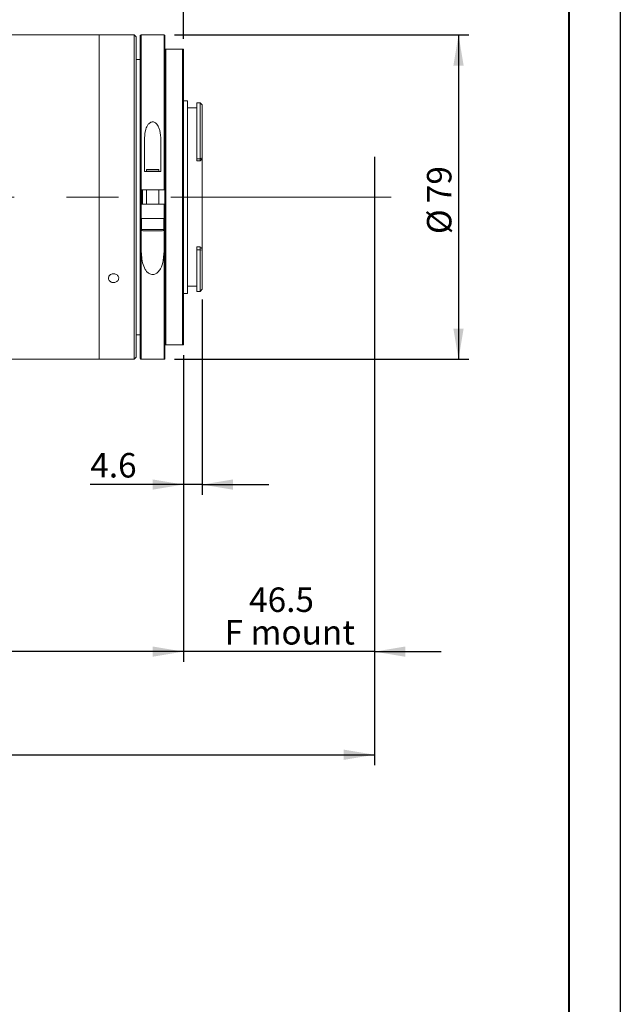
# Model space of a CAD drawing. Units: millimetres. Extents: x 0 to 446, y 0 to 297.
# Drawn here: x 362 to 420, y 150 to 245 of the extents above; entities that cross this region are included whole.
import ezdxf

# ---------------------------------------------------------------- set-up
doc = ezdxf.new("R2010")
doc.units = ezdxf.units.MM
doc.linetypes.add('CENTERX2', pattern=[20.32, 12.7, -2.54, 2.54, -2.54])
doc.layers.add('FORMAT', color=7, linetype='Continuous')
doc.styles.add('SLDTEXTSTYLE0', font='TXT', dxfattribs={"width": 0.7})
doc.dimstyles.new('SLDDIMSTYLE0', dxfattribs={"dimtxt": 2.728516, "dimasz": 3, "dimexe": 0, "dimexo": 0.0625, "dimgap": 0.682129, "dimtad": 1, "dimdec": 1, "dimlfac": 2.5, "dimrnd": 1e-09, "dimzin": 12, "dimdsep": 46, "dimtxsty": 'SLDTEXTSTYLE0', "dimsah": 1, "dimcen": 0.09, "dimadec": 0, "dimazin": 3, "dimtfac": 1, "dimtofl": 0, "dimtmove": 0, "dimatfit": 3, "dimfxl": 0, "dimfrac": 2, "dimtolj": 1, "dimtzin": 12, "dimarcsym": 0})
doc.dimstyles.new('SLDDIMSTYLE1', dxfattribs={"dimtxt": 2.728516, "dimasz": 3, "dimexe": 0, "dimexo": 0.0625, "dimgap": 0.682129, "dimtad": 1, "dimdec": 1, "dimlfac": 2.5, "dimrnd": 1e-09, "dimzin": 12, "dimdsep": 46, "dimtxsty": 'SLDTEXTSTYLE0', "dimsah": 1, "dimcen": 0.09, "dimadec": 0, "dimazin": 3, "dimtfac": 1, "dimtmove": 0, "dimatfit": 0, "dimfxl": 0, "dimfrac": 2, "dimtolj": 1, "dimtzin": 12, "dimarcsym": 0})

# ---------------------------------------------------------------- blocks, each defined once
blk = doc.blocks.new('_D_2')
at = {"layer": 'FORMAT'}
for p, q in [((396.071, 231.071), (396.071, 182.893)), ((377.471, 212.759), (377.471, 182.893)), ((377.471, 183.893), (370.971, 183.893)), ((396.071, 183.893), (377.471, 183.893)), ((396.071, 183.893), (402.571, 183.893))]:
    blk.add_line(p, q, dxfattribs=at)
for points in [[(377.471, 183.893), (374.471, 184.393), (374.471, 183.393)], [(396.071, 183.893), (399.071, 183.393), (399.071, 184.393)]]:
    blk.add_solid(points, dxfattribs=at)
at = {"layer": 'FORMAT', "char_height": 2.3813, "attachment_point": 1, "style": 'SLDTEXTSTYLE0'}
for s, insert in [('46.5', (383.862, 190.138)), ('F mount', (381.481, 186.963))]:
    blk.add_mtext(s, dxfattribs=dict(at, insert=insert))
blk = doc.blocks.new('_D_3')
at = {"layer": 'FORMAT'}
for p, q in [((396.071, 224.85), (396.071, 172.849)), ((134.976, 217.159), (134.976, 172.849)), ((134.976, 173.849), (396.071, 173.849))]:
    blk.add_line(p, q, dxfattribs=at)
for points in [[(134.976, 173.849), (137.976, 173.349), (137.976, 174.349)], [(396.071, 173.849), (393.071, 174.349), (393.071, 173.349)]]:
    blk.add_solid(points, dxfattribs=at)
at = {"layer": 'FORMAT', "attachment_point": 1, "style": 'SLDTEXTSTYLE0'}
for s, insert, char_height in [('(O/I=', (266.272, 176.919), 2.3813), ('762.7', (274.209, 176.919), 2.3813), (')', (282.147, 176.919), 2.381)]:
    blk.add_mtext(s, dxfattribs=dict(at, insert=insert, char_height=char_height))
blk = doc.blocks.new('_D_13')
at = {"layer": 'FORMAT'}
for p, q in [((377.471, 212.759), (377.471, 182.893)), ((194.976, 193.984), (194.976, 182.893)), ((377.471, 183.893), (194.976, 183.893))]:
    blk.add_line(p, q, dxfattribs=at)
for points in [[(194.976, 183.893), (197.976, 183.393), (197.976, 184.393)], [(377.471, 183.893), (374.471, 184.393), (374.471, 183.393)]]:
    blk.add_solid(points, dxfattribs=at)
at = {"layer": 'FORMAT', "insert": (274.274, 186.963), "char_height": 2.3813, "attachment_point": 1, "style": 'SLDTEXTSTYLE0'}
blk.add_mtext('456.2', dxfattribs=at)
blk = doc.blocks.new('_D_17')
at = {"layer": 'FORMAT'}
for p, q in [((359.671, 244.959), (359.671, 272.108)), ((377.471, 243.559), (377.471, 272.108)), ((359.671, 271.108), (353.171, 271.108)), ((359.671, 271.108), (377.471, 271.108)), ((377.471, 271.108), (383.971, 271.108))]:
    blk.add_line(p, q, dxfattribs=at)
for points in [[(359.671, 271.108), (356.671, 271.608), (356.671, 270.608)], [(377.471, 271.108), (380.471, 270.608), (380.471, 271.608)]]:
    blk.add_solid(points, dxfattribs=at)
at = {"layer": 'FORMAT', "insert": (364.782, 274.177), "char_height": 2.3813, "attachment_point": 1, "style": 'SLDTEXTSTYLE0'}
blk.add_mtext('44.5', dxfattribs=at)
blk = doc.blocks.new('_D_18')
at = {"layer": 'FORMAT'}
for p, q in [((379.291, 218.179), (379.291, 199.162)), ((377.471, 212.759), (377.471, 199.162)), ((377.471, 200.162), (368.403, 200.162)), ((379.291, 200.162), (377.471, 200.162)), ((379.291, 200.162), (385.791, 200.162))]:
    blk.add_line(p, q, dxfattribs=at)
for points in [[(377.471, 200.162), (374.471, 200.662), (374.471, 199.662)], [(379.291, 200.162), (382.291, 199.662), (382.291, 200.662)]]:
    blk.add_solid(points, dxfattribs=at)
at = {"layer": 'FORMAT', "insert": (368.403, 203.231), "char_height": 2.3813, "attachment_point": 1, "style": 'SLDTEXTSTYLE0'}
blk.add_mtext('4.6', dxfattribs=at)
blk = doc.blocks.new('_D_19')
at = {"layer": 'FORMAT'}
for p, q in [((376.591, 243.959), (405.25, 243.959)), ((404.25, 243.959), (404.25, 212.359)), ((376.591, 212.359), (405.25, 212.359))]:
    blk.add_line(p, q, dxfattribs=at)
for points in [[(404.25, 243.959), (403.75, 240.959), (404.75, 240.959)], [(404.25, 212.359), (404.75, 215.359), (403.75, 215.359)]]:
    blk.add_solid(points, dxfattribs=at)
at = {"layer": 'FORMAT', "char_height": 2.3813, "attachment_point": 1, "rotation": 90, "style": 'SLDTEXTSTYLE0'}
for s, insert in [('79', (401.18, 227.568)), ('%%c', (401.18, 224.552))]:
    blk.add_mtext(s, dxfattribs=dict(at, insert=insert))

msp = doc.modelspace()

# ---------------------------------------------------------------- linework, layer by layer
at = {"color": 7, "linetype": 'Continuous', "lineweight": 15}
for p, q in [((369.27147165, 243.95906647), (359.67147165, 243.95906647)), ((370.17787736, 243.95906647), (369.27147165, 243.95906647)), ((369.27147165, 228.15906647), (369.27147165, 243.95906647)), ((369.27147165, 212.35906647), (369.27147165, 243.95906647)), ((372.67147165, 243.95906647), (371.17064761, 243.95906647)), ((372.87147165, 243.75906647), (372.67147165, 243.95906647)), ((372.67147165, 228.15906647), (372.67147165, 243.95906647)), ((372.87147165, 243.75906647), (372.87147165, 228.15906647)), ((373.27147165, 228.85906647), (373.27147165, 243.87906647)), ((375.59147165, 243.95906647), (373.35147165, 243.95906647)), ((375.67147165, 243.87906647), (375.67147165, 228.85906647)), ((375.67147165, 213.75906647), (375.67147165, 242.55906647)), ((375.75147165, 242.55906647), (375.75147165, 213.75906647)), ((377.39147165, 242.55906647), (375.75147165, 242.55906647)), ((377.39147165, 213.75906647), (377.39147165, 242.55906647)), ((377.47147165, 242.55906647), (377.47147165, 213.75906647)), ((373.27147165, 241.55906647), (372.87147165, 241.55906647)), ((377.85147165, 237.53906647), (377.47147165, 237.53906647)), ((377.85147165, 237.53906647), (377.85147165, 218.77906647)), ((379.09147165, 237.33906647), (378.77147165, 237.33906647)), ((378.77147165, 237.33906647), (378.77147165, 231.89290885)), ((379.24912104, 237.18141708), (379.09147165, 237.33906647)), ((379.09147165, 231.89290885), (379.09147165, 237.33906647)), ((379.29147165, 237.13896215), (379.24893128, 237.18122732)), ((379.29147165, 237.13896215), (379.29147165, 231.99336463)), ((378.77147165, 236.83906647), (377.85147165, 236.83906647)), ((373.67147165, 233.69079314), (373.67147165, 230.65906647)), ((375.27147165, 230.65906647), (375.27147165, 233.69079314)), ((378.77147165, 231.89290885), (379.09147165, 231.89290885)), ((378.77147165, 231.89290885), (378.77147165, 231.68954053)), ((378.77147165, 231.68954053), (379.09147165, 231.68954053)), ((379.09147165, 231.89290885), (379.29147165, 231.99336463)), ((379.09147165, 231.68954053), (379.09147165, 231.89290885)), ((379.29147165, 231.99336463), (379.29147165, 231.87131232)), ((379.29147165, 223.14075319), (379.29147165, 231.87131232)), ((373.67147165, 230.65906647), (375.27147165, 230.65906647)), ((373.91147165, 230.85906647), (373.87147165, 230.81906647)), ((373.87147165, 230.81906647), (373.87147165, 230.65906647)), ((375.07147165, 230.81906647), (373.87147165, 230.81906647)), ((373.91147165, 230.85906647), (375.03147165, 230.85906647)), ((375.07147165, 230.81906647), (375.03147165, 230.85906647)), ((375.07147165, 230.65906647), (375.07147165, 230.81906647)), ((373.27147165, 227.45906647), (373.27147165, 228.85906647)), ((375.59147165, 228.85906647), (373.35147165, 228.85906647)), ((373.47147165, 228.85906647), (373.47147165, 227.45906647)), ((373.87147165, 228.85906647), (373.87147165, 227.45906647)), ((375.07147165, 227.45906647), (375.07147165, 228.85906647)), ((369.27147165, 212.35906647), (369.27147165, 228.15906647)), ((372.67147165, 212.35906647), (372.67147165, 228.15906647)), ((372.87147165, 228.15906647), (372.87147165, 212.55906647)), ((373.27147165, 212.43906647), (373.27147165, 227.45906647)), ((373.35147165, 227.45906647), (373.35147165, 226.05906647)), ((373.35147165, 227.45906647), (375.59147165, 227.45906647)), ((375.59147165, 226.05906647), (375.59147165, 227.45906647)), ((375.67147165, 227.45906647), (375.67147165, 212.43906647)), ((373.35147165, 226.05906647), (373.35147165, 223.19519701)), ((373.59133758, 226.05906647), (373.35147165, 226.05906647)), ((373.37147165, 226.05906647), (373.37147165, 225.00906647)), ((373.59133758, 226.05906647), (375.35160573, 226.05906647)), ((375.59147165, 226.05906647), (375.35160573, 226.05906647)), ((375.57147165, 225.00906647), (375.57147165, 226.05906647)), ((375.59147165, 223.19519701), (375.59147165, 226.05906647)), ((375.42147165, 224.85906647), (373.52147165, 224.85906647)), ((378.77147165, 223.30527207), (379.09147165, 223.30527207)), ((378.77147165, 223.30527207), (378.77147165, 223.02567562)), ((378.77147165, 223.02567562), (378.77147165, 218.97906647)), ((378.77147165, 223.02567562), (379.09147165, 223.02567562)), ((379.09147165, 223.02567562), (379.09147165, 223.30527207)), ((379.09147165, 218.97906647), (379.09147165, 223.02567562)), ((379.29147165, 222.97295226), (379.09147165, 223.02567562)), ((379.29147165, 223.14075319), (379.29147165, 222.97295226)), ((379.29147165, 222.97295226), (379.29147165, 219.17906647)), ((377.47147165, 218.77906647), (377.85147165, 218.77906647)), ((377.85147165, 219.47906647), (378.77147165, 219.47906647)), ((378.77147165, 218.97906647), (379.09147165, 218.97906647)), ((379.09147165, 218.97906647), (379.29147165, 219.17906647)), ((372.87147165, 214.75906647), (373.27147165, 214.75906647)), ((377.39147165, 213.75906647), (375.75147165, 213.75906647)), ((359.67147165, 212.35906647), (369.27147165, 212.35906647)), ((369.27147165, 212.35906647), (372.67147165, 212.35906647)), ((372.67147165, 212.35906647), (372.87147165, 212.55906647)), ((373.35147165, 212.35906647), (375.59147165, 212.35906647))]:
    msp.add_line(p, q, dxfattribs=at)
at = {"color": 8, "linetype": 'Continuous', "lineweight": 15}
for p, q in [((373.35147165, 243.95906647), (373.35147165, 228.85906647)), ((375.59147165, 228.85906647), (375.59147165, 243.95906647)), ((373.31147165, 228.86348663), (373.31147165, 227.45590199)), ((373.43147165, 227.45906647), (373.43147165, 228.85906647)), ((373.37147165, 225.00906647), (375.57147165, 225.00906647)), ((373.35147165, 223.19519701), (373.35147165, 212.35906647)), ((375.59147165, 212.35906647), (375.59147165, 223.19519701))]:
    msp.add_line(p, q, dxfattribs=at)
at = {"color": 7, "linetype": 'Continuous', "lineweight": 15}
for centre, radius, start, end in [((373.35147165, 243.87906647), 0.08, 90, 180), ((375.59147165, 243.87906647), 0.08, 0, 90), ((373.52147165, 225.00906647), 0.15, 180, 270), ((375.42147165, 225.00906647), 0.15, 270, 0), ((373.35147165, 212.43906647), 0.08, 180, 270), ((375.59147165, 212.43906647), 0.08, 270, 0)]:
    msp.add_arc(centre, radius, start, end, dxfattribs=at)
for major_axis, ratio, start_param, end_param in [((8.49032117, 8.49032117), 0.2125565617, 1.3383133026, 1.3613568166), ((8.30072528, -8.30072528), 0.3057306815, 5.0090949532, 5.0321384672)]:
    msp.add_ellipse((379.09147165, 228.15906647), major_axis=major_axis, ratio=ratio, start_param=start_param, end_param=end_param, dxfattribs=at)
for points, knots in [([(370.67147165, 243.9511531), (370.61529446, 243.95133208), (370.50294074, 243.95169006), (370.35284895, 243.95420584), (370.2408467, 243.95692827), (370.17734997, 243.95887833), (370.17772781, 243.95886922), (370.17787736, 243.95886562)], [0, 0, 0, 0, 0.214764517, 0.4295264287, 0.6443559479, 0.8592295049, 1, 1, 1, 1]), ([(371.17064761, 243.95904106), (371.17092154, 243.95904951), (371.18028673, 243.95933817), (371.14650116, 243.95826365), (371.06735978, 243.95599588), (370.9371401, 243.95317376), (370.79806414, 243.95140876), (370.70673383, 243.95122431), (370.67147165, 243.9511531)], [0, 0, 0, 0, 0.0064651863, 0.221033923, 0.4356032199, 0.65026602, 0.8649694661, 1, 1, 1, 1]), ([(375.67147165, 242.55906647), (375.67156864, 242.55906647), (375.67211464, 242.55906647), (375.67921628, 242.55906647), (375.69899656, 242.55906647), (375.71514674, 242.55906647), (375.73420011, 242.55906647), (375.74456424, 242.55906647), (375.75018845, 242.55906647), (375.75147165, 242.55906647)], [0, 0, 0, 0, 0.092862123, 0.5227681577, 0.6715700861, 0.8592466838, 0.9256132503, 0.983028133, 1, 1, 1, 1]), ([(377.39147165, 242.55906647), (377.39524838, 242.55906647), (377.40391952, 242.55906647), (377.41847184, 242.55906647), (377.43760551, 242.55906647), (377.46213092, 242.55906647), (377.47079164, 242.55906647), (377.47137892, 242.55906647), (377.47147165, 242.55906647)], [0, 0, 0, 0, 0.0498006085, 0.1143393589, 0.2186078586, 0.4296116807, 0.9099324327, 1, 1, 1, 1]), ([(375.27147165, 233.69079314), (375.25795636, 234.01705261), (375.23961538, 234.45980432), (375.0585211, 235.00396343), (374.89841414, 235.2735972), (374.69994228, 235.42774946), (374.55970611, 235.48214694), (374.41888307, 235.4862074), (374.27850506, 235.4465286), (374.11274889, 235.33632794), (373.90443633, 235.06586967), (373.70626209, 234.50798643), (373.68487283, 234.00557369), (373.67147165, 233.69079314)], [0, 0, 0, 0, 0.2295075557, 0.3114541534, 0.4128205456, 0.4480210977, 0.4835145699, 0.5112776421, 0.5389961104, 0.5790365673, 0.6452729133, 0.7777500938, 1, 1, 1, 1]), ([(373.35147165, 228.85906647), (373.34248432, 228.85906647), (373.32450978, 228.85906647), (373.30055101, 228.85906647), (373.28245819, 228.85906647), (373.27284596, 228.85906647), (373.27186284, 228.85906647), (373.27147165, 228.85906647)], [0, 0, 0, 0, 0.2144298318, 0.4288563866, 0.6433777339, 0.8580995345, 1, 1, 1, 1]), ([(375.67147165, 228.85906647), (375.67058606, 228.85906647), (375.66881487, 228.85906647), (375.65500111, 228.85906647), (375.63467419, 228.85906647), (375.6121844, 228.85906647), (375.59734376, 228.85906647), (375.59147165, 228.85906647)], [0, 0, 0, 0, 0.2149592668, 0.4299219105, 0.6447871303, 0.8594503831, 1, 1, 1, 1]), ([(373.27147165, 227.45906647), (373.27235724, 227.45906647), (373.27412844, 227.45906647), (373.2879422, 227.45906647), (373.30826912, 227.45906647), (373.33075891, 227.45906647), (373.34559955, 227.45906647), (373.35147165, 227.45906647)], [0, 0, 0, 0, 0.2149592668, 0.4299219105, 0.6447871303, 0.8594503831, 1, 1, 1, 1]), ([(375.59147165, 227.45906647), (375.60045899, 227.45906647), (375.61843353, 227.45906647), (375.6423923, 227.45906647), (375.66048512, 227.45906647), (375.67009735, 227.45906647), (375.67108047, 227.45906647), (375.67147165, 227.45906647)], [0, 0, 0, 0, 0.2144298318, 0.4288563866, 0.6433777339, 0.8580995345, 1, 1, 1, 1]), ([(373.35147165, 223.19519701), (373.36798589, 222.71056759), (373.39276851, 221.98329244), (373.6675584, 221.21351294), (373.93025074, 220.85037727), (374.1542823, 220.67640627), (374.38794828, 220.60529869), (374.58223181, 220.61049881), (374.78815814, 220.68150868), (375.02867198, 220.86020045), (375.32538876, 221.29388404), (375.55630936, 222.09251704), (375.57861111, 222.79189373), (375.59147165, 223.19519701)], [0, 0, 0, 0, 0.2358153085, 0.35388403, 0.4055482232, 0.4577326956, 0.4874074878, 0.5172104889, 0.5450161951, 0.5876459563, 0.6591912555, 0.8034688745, 1, 1, 1, 1]), ([(370.67147165, 219.83001046), (370.61526327, 219.83470558), (370.50284719, 219.84409576), (370.3532232, 219.91744665), (370.23944263, 220.02593804), (370.17435233, 220.16217827), (370.16531291, 220.30993169), (370.21330796, 220.45288345), (370.31291647, 220.5746337), (370.45295913, 220.66106771), (370.61765439, 220.70196773), (370.7883852, 220.69248043), (370.9459121, 220.63376837), (371.07253534, 220.5327651), (371.15397817, 220.40127771), (371.18101764, 220.25451643), (371.15063153, 220.10927048), (371.06625168, 219.98147998), (370.93744027, 219.88601893), (370.79802053, 219.83679142), (370.70672168, 219.83189928), (370.67147165, 219.83001046)], [0, 0, 0, 0, 0.0536704095, 0.107340168, 0.1610268218, 0.2147244808, 0.2684037869, 0.3220640427, 0.3757342562, 0.4294279068, 0.4831219116, 0.5367926031, 0.590452713, 0.6441314798, 0.6978290262, 0.7515161689, 0.8051799771, 0.8588439255, 0.9125312591, 0.9662287582, 1, 1, 1, 1]), ([(375.67147165, 213.75906647), (375.67156864, 213.75906647), (375.67211464, 213.75906647), (375.67921628, 213.75906647), (375.69899656, 213.75906647), (375.71514674, 213.75906647), (375.73420011, 213.75906647), (375.74456424, 213.75906647), (375.75018845, 213.75906647), (375.75147165, 213.75906647)], [0, 0, 0, 0, 0.092862123, 0.5227681577, 0.6715700861, 0.8592466838, 0.9256132503, 0.983028133, 1, 1, 1, 1]), ([(377.39147165, 213.75906647), (377.39524838, 213.75906647), (377.40391952, 213.75906647), (377.41847184, 213.75906647), (377.43760551, 213.75906647), (377.46213092, 213.75906647), (377.47079164, 213.75906647), (377.47137892, 213.75906647), (377.47147165, 213.75906647)], [0, 0, 0, 0, 0.0498006085, 0.1143393589, 0.2186078586, 0.4296116807, 0.9099324327, 1, 1, 1, 1])]:
    msp.add_open_spline(points, degree=3, knots=knots, dxfattribs=at)
at = {"layer": 'FORMAT'}
for p, q in [((420, 297), (420, 0)), ((396.07147165, 232.07098231), (396.07147165, 225.85025745))]:
    msp.add_line(p, q, dxfattribs=at)
at = {"layer": 'FORMAT', "color": 7, "lineweight": 40}
msp.add_line((415, 292), (415, 5), dxfattribs=at)
at = {"layer": 'FORMAT', "linetype": 'CENTERX2', "lineweight": 0, "ltscale": 2}
msp.add_line((132.39318709, 228.15906647), (397.70193067, 228.15906647), dxfattribs=at)

# ---------------------------------------------------------------- dimensions: what is measured, and where the dimension line sits
at = {"layer": 'FORMAT'}
for base, p1, p2, dimstyle, picture, middle in [((377.47147165, 271.10776999), (359.67147165, 243.95906647), (377.47147165, 242.55906647), 'SLDDIMSTYLE1', '_D_17', (367.95728614, 271.10776999)), ((377.4714716544, 200.1617953801), (379.2914716544, 219.1790664705), (377.4714716544, 213.7590664705), 'SLDDIMSTYLE1', '_D_18', (370.7842528048, 200.1617953801)), ((194.97623819, 183.89315282), (377.47147165, 213.75906647), (194.97623819, 194.98375035), 'SLDDIMSTYLE0', '_D_13', (278.24303494, 183.89315282))]:
    dim = msp.add_linear_dim(base=base, p1=p1, p2=p2, dimstyle=dimstyle, dxfattribs=at)
    dim.commit()
    dim.dimension.update_dxf_attribs({"geometry": picture, "text_midpoint": middle, "dimtype": 160})
dim = msp.add_linear_dim(base=(404.24955247, 212.35906647), p1=(375.59147165, 243.95906647), p2=(375.59147165, 212.35906647), angle=90, text='%%c<>', dimstyle='SLDDIMSTYLE0', dxfattribs=at)
dim.commit()
dim.dimension.update_dxf_attribs({"geometry": '_D_19', "text_midpoint": (404.24955247, 227.64741756), "dimtype": 160})
for base, p1, p2, text, dimstyle, picture, middle in [((377.47147165, 183.89315282), (396.07147165, 232.07098231), (377.47147165, 213.75906647), '<>\\PF mount', 'SLDDIMSTYLE1', '_D_2', (387.03720991, 183.89315282)), ((396.07147165, 173.84919878), (134.97623819, 218.15906647), (396.07147165, 225.85025745), '(O/I=<>)', 'SLDDIMSTYLE0', '_D_3', (275.00283125, 173.84919878))]:
    dim = msp.add_linear_dim(base=base, p1=p1, p2=p2, text=text, dimstyle=dimstyle, dxfattribs=at)
    dim.commit()
    dim.dimension.update_dxf_attribs({"geometry": picture, "text_midpoint": middle, "dimtype": 160})

doc.saveas('drawing.dxf')
